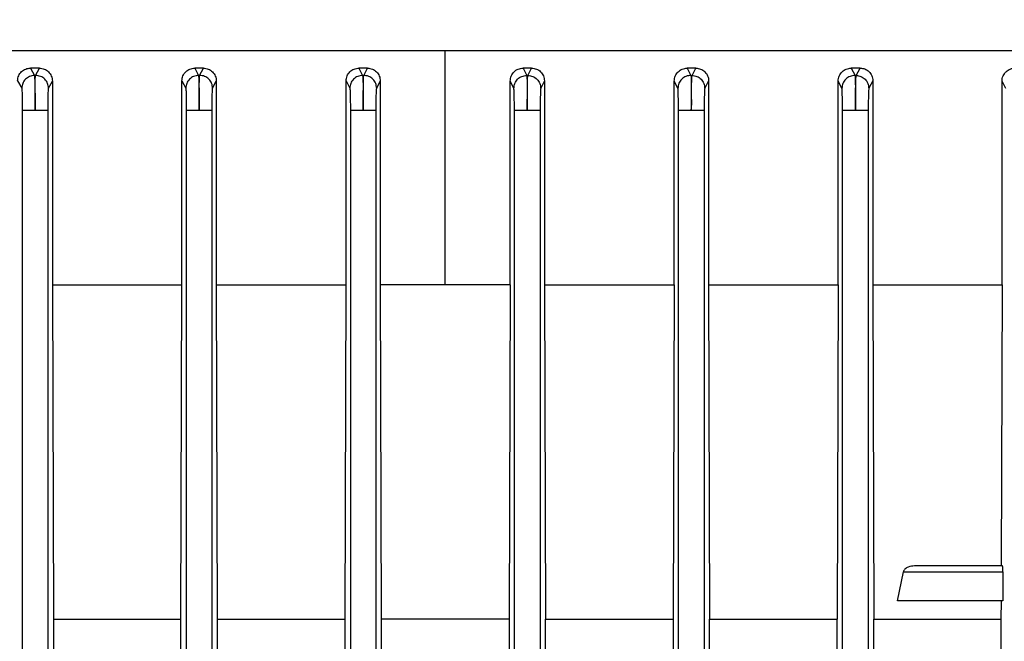
# Model space of a CAD drawing. Units: millimetres. Extents: x 4 to 416, y 4 to 293.
# Drawn here: x 254 to 258, y 124 to 127 of the extents above; entities that cross this region are included whole.
import ezdxf

# ---------------------------------------------------------------- set-up
doc = ezdxf.new("R2010")
doc.units = ezdxf.units.MM
doc.layers.add('SETHIGH', color=7, linetype='Continuous')
doc.styles.add('SLDTEXTSTYLE0', font='TXT', dxfattribs={"width": 0.75})
doc.dimstyles.new('SLDDIMSTYLE0', dxfattribs={"dimtxt": 3.5, "dimasz": 3.556, "dimexe": 0, "dimexo": 0.0625, "dimgap": 0.875, "dimtad": 1, "dimdec": 0, "dimlfac": 18, "dimrnd": 1e-09, "dimzin": 12, "dimdsep": 46, "dimtxsty": 'SLDTEXTSTYLE0', "dimsah": 1, "dimcen": 0.09, "dimadec": 0, "dimazin": 3, "dimtfac": 1, "dimtdec": 0, "dimtofl": 0, "dimtmove": 0, "dimatfit": 3, "dimfxl": 0, "dimfrac": 2, "dimtolj": 1, "dimtzin": 12, "dimarcsym": 0})

# ---------------------------------------------------------------- blocks, each defined once
blk = doc.blocks.new('_D_6')
at = {"layer": 'SETHIGH'}
for p, q in [((219.4221, 128.8267), (219.4221, 155.06)), ((296.9777, 104.7241), (296.9777, 155.06)), ((296.9777, 154.06), (219.4221, 154.06))]:
    blk.add_line(p, q, dxfattribs=at)
for points in [[(219.4221, 154.06), (222.9781, 153.679), (222.9781, 154.441)], [(296.9777, 154.06), (293.4217, 154.441), (293.4217, 153.679)]]:
    blk.add_solid(points, dxfattribs=at)
at = {"layer": 'SETHIGH', "insert": (251.3179, 158.5717), "char_height": 3.5, "attachment_point": 1, "style": 'SLDTEXTSTYLE0'}
blk.add_mtext('1396', dxfattribs=at)

msp = doc.modelspace()

# ---------------------------------------------------------------- linework, layer by layer
at = {"color": 8, "linetype": 'Continuous', "lineweight": 25}
msp.add_line((255.8388, 126.1683), (255.8388, 127.2794), dxfattribs=at)
at = {"color": 7, "linetype": 'Continuous', "lineweight": 25}
for p, q in [((253.8717, 127.1961), (253.8907, 127.1611)), ((253.9142, 127.1961), (253.8717, 127.1961)), ((253.8959, 127.1612), (253.9142, 127.1961)), ((254.6509, 127.1961), (254.6688, 127.1613)), ((254.6917, 127.1961), (254.6509, 127.1961)), ((254.6741, 127.1614), (254.6917, 127.1961)), ((255.4296, 127.1961), (255.447, 127.1614)), ((255.4696, 127.1961), (255.4296, 127.1961)), ((255.4523, 127.1614), (255.4696, 127.1961)), ((256.2079, 127.1961), (256.2252, 127.1614)), ((256.2479, 127.1961), (256.2079, 127.1961)), ((256.2305, 127.1614), (256.2479, 127.1961)), ((257.0266, 127.1961), (256.9859, 127.1961)), ((256.9859, 127.1961), (257.0034, 127.1614)), ((257.0087, 127.1613), (257.0266, 127.1961)), ((257.8058, 127.1961), (257.7634, 127.1961)), ((257.7634, 127.1961), (257.7816, 127.1612)), ((257.7869, 127.1611), (257.8058, 127.1961)), ((253.8112, 127.1362), (253.8306, 127.1001)), ((253.8907, 127.1611), (253.8959, 127.1612)), ((253.958, 127.1002), (253.9758, 127.1339)), ((253.9758, 127.1339), (253.9758, 126.1683)), ((254.5902, 127.1357), (254.6084, 127.1003)), ((254.5902, 126.1683), (254.5902, 127.1357)), ((254.6688, 127.1613), (254.6741, 127.1614)), ((254.7358, 127.1004), (254.7531, 127.1343)), ((254.7531, 127.1343), (254.7531, 126.1683)), ((255.3687, 127.1353), (255.3862, 127.1004)), ((255.3687, 126.1683), (255.3687, 127.1353)), ((255.447, 127.1614), (255.4523, 127.1614)), ((255.5136, 127.1004), (255.5308, 127.1348)), ((255.5308, 127.1348), (255.5308, 126.1683)), ((256.1468, 126.1683), (256.1468, 127.1348)), ((256.1639, 127.1004), (256.1468, 127.1348)), ((256.2252, 127.1614), (256.2305, 127.1614)), ((256.3089, 127.1353), (256.2914, 127.1004)), ((256.3089, 127.1353), (256.3089, 126.1683)), ((256.9245, 126.1683), (256.9245, 127.1343)), ((256.9417, 127.1004), (256.9245, 127.1343)), ((257.0034, 127.1614), (257.0087, 127.1613)), ((257.0874, 127.1357), (257.0691, 127.1003)), ((257.0874, 127.1357), (257.0874, 126.1683)), ((257.7018, 126.1683), (257.7018, 127.1339)), ((257.7195, 127.1002), (257.7018, 127.1339)), ((257.7816, 127.1612), (257.7869, 127.1611)), ((257.8663, 127.1362), (257.8469, 127.1001)), ((257.8663, 127.1362), (257.8663, 126.1683)), ((258.4785, 126.1683), (258.4785, 127.1334)), ((258.4973, 127.0999), (258.4785, 127.1334)), ((253.8332, 126.9947), (253.8332, 118.8292)), ((253.9554, 118.8292), (253.9554, 126.9947)), ((254.611, 126.9949), (254.611, 118.8292)), ((254.7332, 118.8292), (254.7332, 126.9949)), ((255.3888, 126.995), (255.3888, 118.8292)), ((255.511, 122.6096), (255.511, 126.995)), ((256.1666, 122.6096), (256.1666, 126.995)), ((256.2887, 126.995), (256.2887, 118.8292)), ((256.9443, 124.3961), (256.9443, 126.9949)), ((257.0665, 126.9949), (257.0665, 124.3961)), ((257.7221, 124.3961), (257.7221, 126.9947)), ((257.8443, 126.9947), (257.8443, 124.3961)), ((253.9758, 126.1683), (253.9804, 124.5826)), ((253.9758, 126.1683), (254.5902, 126.1683)), ((254.5857, 124.5826), (254.5902, 126.1683)), ((254.7531, 126.1683), (254.7575, 124.5826)), ((254.7531, 126.1683), (255.3687, 126.1683)), ((255.3643, 124.5826), (255.3687, 126.1683)), ((255.5308, 126.1683), (255.5351, 124.5826)), ((255.8388, 126.1683), (255.5308, 126.1683)), ((256.1468, 126.1683), (255.8388, 126.1683)), ((256.1468, 126.1683), (256.1424, 124.5826)), ((256.3089, 126.1683), (256.3133, 124.5826)), ((256.3089, 126.1683), (256.9245, 126.1683)), ((256.9245, 126.1683), (256.92, 124.5826)), ((257.0874, 126.1683), (257.0919, 124.5826)), ((257.0874, 126.1683), (257.7018, 126.1683)), ((257.7018, 126.1683), (257.6971, 124.5826)), ((257.8663, 126.1683), (257.8711, 124.5826)), ((258.4785, 126.1683), (258.4743, 124.835)), ((257.9827, 124.6683), (258.0107, 124.8072)), ((258.0107, 124.8072), (258.482, 124.8072)), ((258.4813, 124.835), (258.0642, 124.835)), ((258.482, 124.8072), (258.482, 124.6683)), ((258.482, 124.6683), (257.9827, 124.6683)), ((258.4738, 124.6683), (258.4735, 124.5826)), ((253.9804, 124.5826), (253.9804, 120.0318)), ((254.5857, 122.5352), (254.5857, 124.5826)), ((254.7575, 124.5826), (254.7575, 122.6005)), ((254.7575, 124.5826), (255.3643, 124.5826)), ((255.3643, 122.6671), (255.3643, 124.5826)), ((255.5351, 124.5826), (255.5351, 122.8262)), ((256.1424, 124.5826), (255.5351, 124.5826)), ((256.1424, 124.5826), (256.1424, 122.8262)), ((256.3133, 122.6671), (256.3133, 124.5826)), ((256.3133, 124.5826), (256.92, 124.5826)), ((256.92, 124.5826), (256.92, 122.6005)), ((257.0919, 122.5352), (257.0919, 124.5826)), ((257.6971, 124.3934), (257.6971, 124.5826)), ((257.8711, 124.395), (257.8711, 124.5826)), ((258.4735, 124.5826), (258.4735, 123.6128))]:
    msp.add_line(p, q, dxfattribs=at)
for points, knots in [([(251.1889, 127.2794), (251.3381, 127.2794), (251.6364, 127.2794), (252.146, 127.2794), (252.694, 127.2794), (253.279, 127.2794), (253.8928, 127.2794), (254.529, 127.2794), (255.1801, 127.2794), (255.6192, 127.2794), (255.8388, 127.2794)], [0, 0, 0, 0, 0.125, 0.25, 0.375, 0.5, 0.625, 0.75, 0.875, 1, 1, 1, 1]), ([(255.8388, 127.2794), (256.0404, 127.2794), (256.4436, 127.2794), (257.0427, 127.2794), (257.6301, 127.2794), (258.2003, 127.2794), (258.7478, 127.2794), (259.2672, 127.2794), (259.7536, 127.2794), (260.2023, 127.2794), (260.609, 127.2794), (260.9698, 127.2794), (261.2811, 127.2794), (261.54, 127.2794), (261.7442, 127.2794), (261.8905, 127.2794), (261.9827, 127.2794), (261.9942, 127.2794), (261.9999, 127.2794)], [0, 0, 0, 0, 0.0625, 0.125, 0.1875, 0.25, 0.3125, 0.375, 0.4375, 0.5, 0.5625, 0.625, 0.6875, 0.75, 0.8125, 0.875, 0.9375, 1, 1, 1, 1]), ([(253.8112, 127.1362), (253.8114, 127.1403), (253.8119, 127.1485), (253.8158, 127.1601), (253.8216, 127.1707), (253.832, 127.1826), (253.8488, 127.1935), (253.8641, 127.1953), (253.8717, 127.1961)], [0, 0, 0, 0, 0.1243278, 0.2500993, 0.3744469, 0.4999259, 0.7495767, 1, 1, 1, 1]), ([(253.9142, 127.1961), (253.922, 127.1952), (253.9376, 127.1933), (253.9547, 127.1817), (253.9652, 127.1693), (253.9711, 127.1584), (253.975, 127.1464), (253.9755, 127.138), (253.9758, 127.1339)], [0, 0, 0, 0, 0.249924, 0.499517, 0.624672, 0.749531, 0.875767, 1, 1, 1, 1]), ([(254.5902, 127.1357), (254.5904, 127.1397), (254.5909, 127.1478), (254.5946, 127.1593), (254.6002, 127.1699), (254.6105, 127.182), (254.6274, 127.1934), (254.6431, 127.1952), (254.6509, 127.1961)], [0, 0, 0, 0, 0.124716, 0.250619, 0.375832, 0.500651, 0.749979, 1, 1, 1, 1]), ([(254.6917, 127.1961), (254.6996, 127.1951), (254.7155, 127.1932), (254.7325, 127.1814), (254.7429, 127.1691), (254.7486, 127.1583), (254.7524, 127.1465), (254.7528, 127.1384), (254.7531, 127.1343)], [0, 0, 0, 0, 0.2494865, 0.4989077, 0.6235995, 0.7491585, 0.8753279, 1, 1, 1, 1]), ([(255.3687, 127.1353), (255.3696, 127.1433), (255.3709, 127.1553), (255.3786, 127.1694), (255.3888, 127.1816), (255.4058, 127.1932), (255.4216, 127.1952), (255.4296, 127.1961)], [0, 0, 0, 0, 0.249931, 0.375744, 0.500407, 0.749905, 1, 1, 1, 1]), ([(255.4696, 127.1961), (255.4776, 127.1951), (255.4936, 127.1932), (255.5138, 127.1792), (255.528, 127.1589), (255.5298, 127.1428), (255.5308, 127.1348)], [0, 0, 0, 0, 0.249774, 0.499585, 0.749114, 1, 1, 1, 1]), ([(256.1468, 127.1348), (256.1477, 127.1428), (256.1495, 127.1589), (256.1637, 127.1791), (256.1839, 127.1932), (256.1999, 127.1951), (256.2079, 127.1961)], [0, 0, 0, 0, 0.250334, 0.499875, 0.749663, 1, 1, 1, 1]), ([(256.2479, 127.1961), (256.2559, 127.1952), (256.2717, 127.1933), (256.2887, 127.1816), (256.2988, 127.1694), (256.3066, 127.1553), (256.308, 127.1433), (256.3089, 127.1353)], [0, 0, 0, 0, 0.249543, 0.499017, 0.623628, 0.749478, 1, 1, 1, 1]), ([(256.9245, 127.1343), (256.9247, 127.1384), (256.9252, 127.1465), (256.9289, 127.1582), (256.9346, 127.1691), (256.945, 127.1814), (256.962, 127.1932), (256.9779, 127.1951), (256.9859, 127.1961)], [0, 0, 0, 0, 0.124604, 0.250734, 0.376187, 0.500889, 0.750169, 1, 1, 1, 1]), ([(257.0266, 127.1961), (257.0345, 127.1952), (257.0501, 127.1934), (257.067, 127.182), (257.0773, 127.1699), (257.0829, 127.1593), (257.0867, 127.1478), (257.0871, 127.1397), (257.0874, 127.1357)], [0, 0, 0, 0, 0.249707, 0.499129, 0.623909, 0.749262, 0.875144, 1, 1, 1, 1]), ([(257.7018, 127.1339), (257.702, 127.138), (257.7025, 127.1464), (257.7064, 127.1583), (257.7123, 127.1693), (257.7228, 127.1817), (257.7399, 127.1933), (257.7555, 127.1952), (257.7634, 127.1961)], [0, 0, 0, 0, 0.124134, 0.250362, 0.375126, 0.500337, 0.749871, 1, 1, 1, 1]), ([(257.8058, 127.1961), (257.8135, 127.1953), (257.8287, 127.1937), (257.8455, 127.1827), (257.8559, 127.1707), (257.8618, 127.1601), (257.8656, 127.1485), (257.8661, 127.1403), (257.8663, 127.1362)], [0, 0, 0, 0, 0.250374, 0.500073, 0.626064, 0.750161, 0.875317, 1, 1, 1, 1]), ([(258.4785, 127.1334), (258.4787, 127.1377), (258.4793, 127.1465), (258.4834, 127.1588), (258.4896, 127.1699), (258.5004, 127.1823), (258.5175, 127.1936), (258.5326, 127.1953), (258.5402, 127.1961)], [0, 0, 0, 0, 0.1235729, 0.2492779, 0.3726156, 0.4993373, 0.7493589, 1, 1, 1, 1]), ([(253.8907, 127.1611), (253.8828, 127.1601), (253.867, 127.158), (253.8472, 127.1438), (253.8335, 127.1238), (253.8316, 127.108), (253.8306, 127.1001)], [0, 0, 0, 0, 0.250432, 0.5001346, 0.7500576, 1, 1, 1, 1]), ([(253.8907, 127.1611), (253.891, 127.1577), (253.8918, 127.1509), (253.8929, 127.1121), (253.8938, 127.0579), (253.8941, 127.0158), (253.8943, 126.9947)], [0, 0, 0, 0, 0.250054, 0.500348, 0.750663, 1, 1, 1, 1]), ([(253.8943, 126.9947), (253.8942, 127.0158), (253.894, 127.0581), (253.8943, 127.1122), (253.8949, 127.1506), (253.8956, 127.1577), (253.8959, 127.1612)], [0, 0, 0, 0, 0.250086, 0.500382, 0.750671, 1, 1, 1, 1]), ([(253.958, 127.1002), (253.957, 127.1082), (253.955, 127.1243), (253.9431, 127.1415), (253.9306, 127.1516), (253.9162, 127.1592), (253.904, 127.1604), (253.8959, 127.1612)], [0, 0, 0, 0, 0.249612, 0.499216, 0.624378, 0.74986, 1, 1, 1, 1]), ([(254.6688, 127.1613), (254.6609, 127.1603), (254.6451, 127.1583), (254.6251, 127.1442), (254.6113, 127.124), (254.6094, 127.1082), (254.6084, 127.1003)], [0, 0, 0, 0, 0.250433, 0.50011, 0.750055, 1, 1, 1, 1]), ([(254.6688, 127.1613), (254.6692, 127.1579), (254.6699, 127.151), (254.6709, 127.1121), (254.6717, 127.058), (254.672, 127.0159), (254.6721, 126.9949)], [0, 0, 0, 0, 0.25004, 0.500336, 0.750643, 1, 1, 1, 1]), ([(254.6721, 126.9949), (254.6721, 127.0159), (254.672, 127.058), (254.6724, 127.1121), (254.6731, 127.151), (254.6738, 127.1579), (254.6741, 127.1614)], [0, 0, 0, 0, 0.249362, 0.499673, 0.74996, 1, 1, 1, 1]), ([(254.7358, 127.1004), (254.7348, 127.1084), (254.7328, 127.1244), (254.721, 127.1415), (254.7086, 127.1516), (254.6943, 127.1593), (254.6822, 127.1605), (254.6741, 127.1614)], [0, 0, 0, 0, 0.249602, 0.499215, 0.624363, 0.749862, 1, 1, 1, 1]), ([(255.447, 127.1614), (255.4391, 127.1605), (255.4231, 127.1585), (255.403, 127.1444), (255.3891, 127.1242), (255.3871, 127.1083), (255.3862, 127.1004)], [0, 0, 0, 0, 0.2504456, 0.5001253, 0.7500609, 1, 1, 1, 1]), ([(255.447, 127.1614), (255.4474, 127.158), (255.4481, 127.151), (255.449, 127.1122), (255.4497, 127.0581), (255.4498, 127.016), (255.4499, 126.995)], [0, 0, 0, 0, 0.250032, 0.500317, 0.750645, 1, 1, 1, 1]), ([(255.4499, 126.995), (255.4499, 127.0161), (255.4499, 127.0583), (255.4504, 127.1123), (255.4513, 127.1507), (255.4519, 127.1579), (255.4523, 127.1614)], [0, 0, 0, 0, 0.25012, 0.500453, 0.750713, 1, 1, 1, 1]), ([(255.5136, 127.1004), (255.5126, 127.1084), (255.5106, 127.1243), (255.4989, 127.1414), (255.4865, 127.1515), (255.4723, 127.1592), (255.4603, 127.1606), (255.4523, 127.1614)], [0, 0, 0, 0, 0.249633, 0.499235, 0.624386, 0.749867, 1, 1, 1, 1]), ([(256.1639, 127.1004), (256.1649, 127.1084), (256.1662, 127.1204), (256.174, 127.1346), (256.1842, 127.1469), (256.2013, 127.1586), (256.2173, 127.1605), (256.2252, 127.1614)], [0, 0, 0, 0, 0.25016, 0.375621, 0.500776, 0.750395, 1, 1, 1, 1]), ([(256.2252, 127.1614), (256.2256, 127.1579), (256.2263, 127.1507), (256.2271, 127.1123), (256.2276, 127.0583), (256.2276, 127.0161), (256.2277, 126.995)], [0, 0, 0, 0, 0.249287, 0.499547, 0.74988, 1, 1, 1, 1]), ([(256.2277, 126.995), (256.2277, 127.0161), (256.2278, 127.0583), (256.2285, 127.1123), (256.2294, 127.1507), (256.2301, 127.1579), (256.2305, 127.1614)], [0, 0, 0, 0, 0.250092, 0.500388, 0.750687, 1, 1, 1, 1]), ([(256.2305, 127.1614), (256.2384, 127.1604), (256.2543, 127.1584), (256.2745, 127.1445), (256.2886, 127.1243), (256.2904, 127.1084), (256.2914, 127.1004)], [0, 0, 0, 0, 0.249931, 0.499855, 0.749561, 1, 1, 1, 1]), ([(257.0034, 127.1614), (256.9954, 127.1605), (256.9833, 127.1593), (256.969, 127.1516), (256.9566, 127.1415), (256.9447, 127.1244), (256.9427, 127.1084), (256.9417, 127.1004)], [0, 0, 0, 0, 0.250138, 0.375637, 0.500785, 0.750398, 1, 1, 1, 1]), ([(257.0034, 127.1614), (257.0038, 127.1579), (257.0044, 127.151), (257.0052, 127.1121), (257.0055, 127.058), (257.0055, 127.0159), (257.0054, 126.9949)], [0, 0, 0, 0, 0.25004, 0.500327, 0.750638, 1, 1, 1, 1]), ([(257.0054, 126.9949), (257.0055, 127.016), (257.0058, 127.0582), (257.0066, 127.1122), (257.0076, 127.1507), (257.0083, 127.1578), (257.0087, 127.1613)], [0, 0, 0, 0, 0.250079, 0.500391, 0.750688, 1, 1, 1, 1]), ([(257.0087, 127.1613), (257.0166, 127.1603), (257.0324, 127.1582), (257.0524, 127.1442), (257.0664, 127.1241), (257.0682, 127.1082), (257.0691, 127.1003)], [0, 0, 0, 0, 0.249924, 0.499872, 0.749549, 1, 1, 1, 1]), ([(257.7816, 127.1612), (257.7735, 127.1604), (257.7614, 127.1592), (257.747, 127.1516), (257.7345, 127.1415), (257.7225, 127.1243), (257.7205, 127.1082), (257.7195, 127.1002)], [0, 0, 0, 0, 0.25014, 0.375622, 0.500784, 0.750388, 1, 1, 1, 1]), ([(257.7816, 127.1612), (257.7819, 127.1578), (257.7826, 127.1509), (257.7832, 127.1121), (257.7835, 127.0579), (257.7833, 127.0158), (257.7832, 126.9947)], [0, 0, 0, 0, 0.250061, 0.500342, 0.750649, 1, 1, 1, 1]), ([(257.7832, 126.9947), (257.7834, 127.0158), (257.7837, 127.0581), (257.7847, 127.1122), (257.7858, 127.1506), (257.7865, 127.1576), (257.7869, 127.1611)], [0, 0, 0, 0, 0.250069, 0.500378, 0.75068, 1, 1, 1, 1]), ([(257.7869, 127.1611), (257.7947, 127.16), (257.8105, 127.1579), (257.8304, 127.1439), (257.8442, 127.1238), (257.846, 127.108), (257.8469, 127.1001)], [0, 0, 0, 0, 0.249932, 0.499874, 0.749549, 1, 1, 1, 1]), ([(253.8306, 127.1001), (253.8309, 127.0979), (253.8316, 127.0936), (253.8325, 127.069), (253.8331, 127.0347), (253.8332, 127.008), (253.8332, 126.9947)], [0, 0, 0, 0, 0.250062, 0.500346, 0.750664, 1, 1, 1, 1]), ([(253.9554, 126.9947), (253.9554, 127.0081), (253.9555, 127.0349), (253.9561, 127.0691), (253.957, 127.0935), (253.9577, 127.098), (253.958, 127.1002)], [0, 0, 0, 0, 0.250042, 0.500354, 0.750669, 1, 1, 1, 1]), ([(254.6084, 127.1003), (254.6087, 127.0981), (254.6094, 127.0937), (254.6103, 127.0691), (254.6109, 127.0349), (254.611, 127.0082), (254.611, 126.9949)], [0, 0, 0, 0, 0.250054, 0.500357, 0.750659, 1, 1, 1, 1]), ([(254.7332, 126.9949), (254.7332, 127.0082), (254.7333, 127.0349), (254.7339, 127.0692), (254.7348, 127.0938), (254.7355, 127.0982), (254.7358, 127.1004)], [0, 0, 0, 0, 0.249334, 0.499641, 0.749939, 1, 1, 1, 1]), ([(255.3862, 127.1004), (255.3865, 127.0982), (255.3872, 127.0938), (255.3881, 127.0692), (255.3887, 127.035), (255.3887, 127.0083), (255.3888, 126.995)], [0, 0, 0, 0, 0.250051, 0.500355, 0.75066, 1, 1, 1, 1]), ([(255.511, 126.995), (255.511, 127.0084), (255.5111, 127.0351), (255.5117, 127.0693), (255.5125, 127.0936), (255.5132, 127.0982), (255.5136, 127.1004)], [0, 0, 0, 0, 0.250102, 0.500408, 0.750678, 1, 1, 1, 1]), ([(256.1666, 126.995), (256.1665, 127.0084), (256.1664, 127.0351), (256.1658, 127.0693), (256.165, 127.0936), (256.1643, 127.0982), (256.1639, 127.1004)], [0, 0, 0, 0, 0.250102, 0.500408, 0.750678, 1, 1, 1, 1]), ([(256.2914, 127.1004), (256.291, 127.0981), (256.2903, 127.0936), (256.2895, 127.0693), (256.2889, 127.0351), (256.2888, 127.0084), (256.2887, 126.995)], [0, 0, 0, 0, 0.249347, 0.499649, 0.749936, 1, 1, 1, 1]), ([(256.9443, 126.9949), (256.9443, 127.0082), (256.9442, 127.0349), (256.9436, 127.0692), (256.9428, 127.0938), (256.9421, 127.0982), (256.9417, 127.1004)], [0, 0, 0, 0, 0.249334, 0.499641, 0.749939, 1, 1, 1, 1]), ([(257.0691, 127.1003), (257.0688, 127.0981), (257.0681, 127.0936), (257.0672, 127.0692), (257.0666, 127.035), (257.0666, 127.0083), (257.0665, 126.9949)], [0, 0, 0, 0, 0.249342, 0.49964, 0.749939, 1, 1, 1, 1]), ([(257.7221, 126.9947), (257.7221, 127.008), (257.722, 127.0348), (257.7214, 127.0691), (257.7205, 127.0937), (257.7198, 127.098), (257.7195, 127.1002)], [0, 0, 0, 0, 0.249323, 0.499636, 0.749938, 1, 1, 1, 1]), ([(257.8469, 127.1001), (257.8466, 127.0979), (257.8459, 127.0934), (257.845, 127.0691), (257.8444, 127.0349), (257.8443, 127.0081), (257.8443, 126.9947)], [0, 0, 0, 0, 0.249337, 0.49964, 0.749941, 1, 1, 1, 1]), ([(253.8943, 126.9947), (253.8864, 126.9947), (253.8707, 126.9947), (253.8507, 126.9947), (253.8365, 126.9947), (253.8343, 126.9947), (253.8332, 126.9947)], [0, 0, 0, 0, 0.249999, 0.500006, 0.74999, 1, 1, 1, 1]), ([(253.9554, 126.9947), (253.9543, 126.9947), (253.9521, 126.9947), (253.9379, 126.9947), (253.9179, 126.9947), (253.9022, 126.9947), (253.8943, 126.9947)], [0, 0, 0, 0, 0.25001, 0.499994, 0.749999, 1, 1, 1, 1]), ([(254.6721, 126.9949), (254.6642, 126.9949), (254.6485, 126.9949), (254.6285, 126.9949), (254.6143, 126.9949), (254.6121, 126.9949), (254.611, 126.9949)], [0, 0, 0, 0, 0.249996, 0.500005, 0.750021, 1, 1, 1, 1]), ([(254.7332, 126.9949), (254.7321, 126.9949), (254.7299, 126.9949), (254.7157, 126.9949), (254.6957, 126.9949), (254.68, 126.9949), (254.6721, 126.9949)], [0, 0, 0, 0, 0.2499784, 0.4999949, 0.7500037, 1, 1, 1, 1]), ([(255.4499, 126.995), (255.442, 126.995), (255.4263, 126.995), (255.4063, 126.995), (255.3921, 126.995), (255.3899, 126.995), (255.3888, 126.995)], [0, 0, 0, 0, 0.25, 0.500005, 0.74999, 1, 1, 1, 1]), ([(255.511, 126.995), (255.5099, 126.995), (255.5077, 126.995), (255.4935, 126.995), (255.4735, 126.995), (255.4577, 126.995), (255.4499, 126.995)], [0, 0, 0, 0, 0.25001, 0.499995, 0.75, 1, 1, 1, 1]), ([(256.2277, 126.995), (256.2198, 126.995), (256.204, 126.995), (256.184, 126.995), (256.1698, 126.995), (256.1677, 126.995), (256.1666, 126.995)], [0, 0, 0, 0, 0.25, 0.500005, 0.74999, 1, 1, 1, 1]), ([(256.2887, 126.995), (256.2876, 126.995), (256.2855, 126.995), (256.2713, 126.995), (256.2513, 126.995), (256.2355, 126.995), (256.2277, 126.995)], [0, 0, 0, 0, 0.25001, 0.499995, 0.75, 1, 1, 1, 1]), ([(257.0054, 126.9949), (256.9976, 126.9949), (256.9818, 126.9949), (256.9618, 126.9949), (256.9476, 126.9949), (256.9454, 126.9949), (256.9443, 126.9949)], [0, 0, 0, 0, 0.249996, 0.500005, 0.750022, 1, 1, 1, 1]), ([(257.0665, 126.9949), (257.0654, 126.9949), (257.0632, 126.9949), (257.049, 126.9949), (257.0291, 126.9949), (257.0133, 126.9949), (257.0054, 126.9949)], [0, 0, 0, 0, 0.2499785, 0.499995, 0.7500038, 1, 1, 1, 1]), ([(257.7832, 126.9947), (257.7753, 126.9947), (257.7596, 126.9947), (257.7396, 126.9947), (257.7254, 126.9947), (257.7232, 126.9947), (257.7221, 126.9947)], [0, 0, 0, 0, 0.250001, 0.500006, 0.74999, 1, 1, 1, 1]), ([(257.8443, 126.9947), (257.8432, 126.9947), (257.841, 126.9947), (257.8268, 126.9947), (257.8068, 126.9947), (257.7911, 126.9947), (257.7832, 126.9947)], [0, 0, 0, 0, 0.25001, 0.499994, 0.750001, 1, 1, 1, 1]), ([(257.8663, 126.1683), (257.9708, 126.1683), (258.1796, 126.1683), (258.3789, 126.1683), (258.4785, 126.1683)], [0, 0, 0, 0, 0.499999, 1, 1, 1, 1]), ([(258.0642, 124.835), (258.0538, 124.834), (258.0375, 124.8324), (258.0205, 124.8224), (258.013, 124.814), (258.0114, 124.8093), (258.0107, 124.8072)], [0, 0, 0, 0, 0.501936, 0.783875, 0.90242, 1, 1, 1, 1]), ([(258.482, 124.8072), (258.482, 124.8108), (258.482, 124.8162), (258.4819, 124.8226), (258.4818, 124.8279), (258.4816, 124.832), (258.4814, 124.8345), (258.4813, 124.8348), (258.4813, 124.835)], [0, 0, 0, 0, 0.241415, 0.368053, 0.498276, 0.70854, 0.844206, 1, 1, 1, 1]), ([(253.9804, 124.5826), (254.0798, 124.5826), (254.2786, 124.5826), (254.4833, 124.5826), (254.5857, 124.5826)], [0, 0, 0, 0, 0.5000001, 1, 1, 1, 1]), ([(257.0919, 124.5826), (257.1942, 124.5826), (257.3989, 124.5826), (257.5977, 124.5826), (257.6971, 124.5826)], [0, 0, 0, 0, 0.4999999, 1, 1, 1, 1]), ([(257.8711, 124.5826), (257.9741, 124.5826), (258.1799, 124.5826), (258.3756, 124.5826), (258.4735, 124.5826)], [0, 0, 0, 0, 0.5000001, 1, 1, 1, 1])]:
    msp.add_open_spline(points, degree=3, knots=knots, dxfattribs=at)

# ---------------------------------------------------------------- dimensions: what is measured, and where the dimension line sits
at = {"layer": 'SETHIGH'}
dim = msp.add_linear_dim(base=(219.4221, 154.06), p1=(296.9777, 103.7241), p2=(219.4221, 127.8267), dimstyle='SLDDIMSTYLE0', dxfattribs=at)
dim.commit()
dim.dimension.update_dxf_attribs({"geometry": '_D_6', "text_midpoint": (256.4901, 154.06), "dimtype": 160})

doc.saveas('drawing.dxf')
